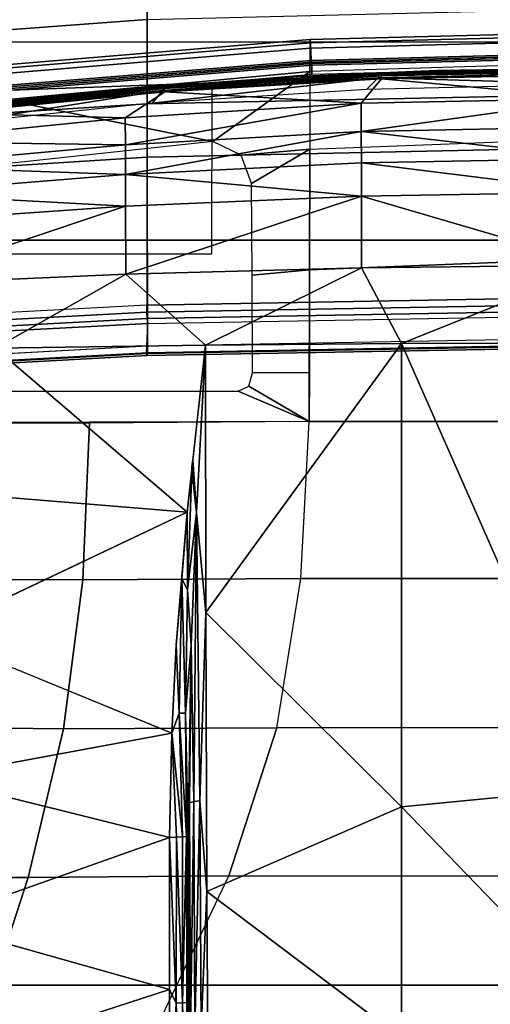
# Model space of a CAD drawing. Units: inches. Extents: x -2 to 147, y -6 to 145.
# Drawn here: x 24 to 25, y 37 to 41 of the extents above; entities that cross this region are included whole.
import ezdxf

# ---------------------------------------------------------------- set-up
doc = ezdxf.new("R2010")
doc.units = ezdxf.units.IN
doc.header["$MEASUREMENT"] = 0
for name, color, linetype in [('SEAT-BASE', 5, 'Continuous'), ('SEAT-CHASSIS', 5, 'Continuous'), ('SEAT-FABRIC', 5, 'Continuous')]:
    doc.layers.add(name, color=color, linetype=linetype)

# ---------------------------------------------------------------- blocks, each defined once
blk = doc.blocks.new('1COSM_MIDBACK_ARMS_0T')
at = {"layer": 'SEAT-BASE'}
for points in [[(7.2914, 10.7637, 4.6922), (0.4658, 1.9393, 7.7766), (0.4424, 1.9419, 7.726), (7.2698, 10.763, 4.6427)], [(7.2698, 10.763, 4.6427), (6.8454, 10.211, 4.77), (0.9754, 2.6298, 7.4436), (0.4424, 1.9419, 7.726)], [(7.3323, 10.7417, 4.7197), (0.508, 1.9129, 7.8018), (0.4658, 1.9393, 7.7766), (7.2914, 10.7637, 4.6922)], [(7.4859, 10.63, 4.7496), (0.7962, 1.7036, 7.8317), (0.508, 1.9129, 7.8018), (7.3323, 10.7417, 4.7197)], [(7.6412, 10.5172, 4.7597), (1.0852, 1.4936, 7.8418), (0.7962, 1.7036, 7.8317), (7.4859, 10.63, 4.7496)], [(7.7965, 10.4044, 4.7496), (1.3742, 1.2836, 7.8317), (1.0852, 1.4936, 7.8418), (7.6412, 10.5172, 4.7597)], [(7.9501, 10.2928, 4.7197), (1.6623, 1.0743, 7.8018), (1.3742, 1.2836, 7.8317), (7.7965, 10.4044, 4.7496)], [(7.9837, 10.2607, 4.6922), (1.7004, 1.0423, 7.7766), (1.6623, 1.0743, 7.8018), (7.9501, 10.2928, 4.7197)], [(7.9897, 10.2399, 4.6427), (1.7101, 1.0208, 7.726), (1.7004, 1.0423, 7.7766), (7.9837, 10.2607, 4.6922)], [(1.7101, 1.0208, 7.726), (2.1997, 1.7404, 7.4436), (7.5959, 9.6658, 4.77), (7.9897, 10.2399, 4.6427)], [(2.1944, 3.1839, 6.0034), (1.3582, 1.9698, 5.1688), (7.0015, 9.7371, 3.5866), (7.1552, 9.976, 4.0039)], [(7.2766, 9.8878, 4.0039), (7.097, 9.6677, 3.5866), (1.4537, 1.9004, 5.1688), (2.35, 3.0708, 6.0034)], [(7.3634, 9.7992, 4.4629), (2.0867, 2.368, 6.9012), (2.0591, 2.0811, 7.1322), (7.4243, 9.7486, 4.5728)], [(7.3634, 9.7992, 4.4629), (2.0867, 2.368, 6.9012), (2.0591, 2.0811, 7.1322), (7.4243, 9.7486, 4.5728)], [(1.4537, 1.9004, 5.1688), (1.3582, 1.9698, 5.1688), (7.0015, 9.7371, 3.5866), (7.097, 9.6677, 3.5866)], [(7.4243, 9.7486, 4.5728), (2.0591, 2.0811, 7.1322), (2.102, 1.7658, 7.3173), (7.5109, 9.6842, 4.6539)], [(7.4243, 9.7486, 4.5728), (2.0591, 2.0811, 7.1322), (2.102, 1.7658, 7.3173), (7.5109, 9.6842, 4.6539)], [(7.5109, 9.6842, 4.6539), (2.102, 1.7658, 7.3173), (2.1661, 1.7378, 7.3655), (7.5658, 9.6628, 4.7009)], [(7.5658, 9.6628, 4.7009), (2.1661, 1.7378, 7.3655), (2.1997, 1.7404, 7.4436), (7.5959, 9.6658, 4.77)]]:
    blk.add_3dface(points, dxfattribs=at)
at = {"layer": 'SEAT-CHASSIS'}
for points in [[(5.9269, 1.4499, 14.3785), (5.8047, 1.1628, 14.3778), (5.7966, 3.8186, 14.3789), (5.9273, 3.5106, 14.3802)], [(5.9795, 3.6287, 17.2554), (6.0785, 1.8183, 17.4046), (6.0707, 1.8164, 17.3753), (5.9718, 3.625, 17.2261)], [(5.9718, 3.625, 17.2261), (6.0707, 1.8164, 17.3753), (6.082, 1.8153, 17.3473), (5.9838, 3.6228, 17.1982)], [(6.104, 3.6206, 17.443), (5.9795, 3.6287, 17.2554), (6.0785, 1.8183, 17.4046), (6.2002, 1.814, 17.5879)], [(5.9838, 3.6228, 17.1982), (6.082, 1.8153, 17.3473), (6.108, 1.8154, 17.3316), (6.0103, 3.6231, 17.1832)], [(6.108, 1.8154, 17.3316), (6.0099, 3.6287, 17.1826), (6.7552, 3.6287, 16.8633), (6.8706, 1.8156, 16.9834)], [(6.22, 1.8157, 17.6074), (6.1236, 3.624, 17.4624), (6.104, 3.6206, 17.443), (6.2002, 1.814, 17.5879)], [(6.246, 1.8172, 17.6172), (6.1494, 3.6269, 17.4724), (6.1236, 3.624, 17.4624), (6.22, 1.8157, 17.6074)], [(6.2738, 1.8181, 17.6156), (6.1771, 3.6287, 17.4713), (6.1494, 3.6269, 17.4724), (6.246, 1.8172, 17.6172)], [(6.2738, 1.8181, 17.6156), (6.1771, 3.6287, 17.4713), (6.9712, 3.6287, 17.0982), (7.0852, 1.8181, 17.2166)], [(6.8706, 1.8156, 16.9834), (6.7552, 3.6287, 16.8633), (7.2916, 3.6287, 16.2553), (7.4252, 1.8156, 16.3547)], [(7.0852, 1.8181, 17.2166), (6.9712, 3.6287, 17.0982), (7.5517, 3.6287, 16.4403), (7.6833, 1.8181, 16.5386)], [(7.4252, 1.8156, 16.3547), (7.2916, 3.6287, 16.2553), (7.5155, 3.6287, 15.476), (7.6756, 1.8154, 15.5547)], [(7.1017, 2.3903, 14.9313), (6.9339, 1.5511, 14.58), (6.7291, 3.4466, 14.6532), (6.8801, 3.6037, 14.9183)], [(3.9671, 3.0951, 14.4425), (3.3802, 3.194, 14.3771), (3.3981, 2.4815, 14.2374), (3.9671, 2.2964, 14.3011)], [(4.5754, 3.0086, 14.4538), (3.9671, 3.0951, 14.4425), (3.9671, 2.2964, 14.3011), (4.5664, 2.1542, 14.3457)], [(5.1703, 2.9524, 14.4113), (4.5754, 3.0086, 14.4538), (4.5664, 2.1542, 14.3457), (5.1662, 2.0751, 14.3671)], [(5.7983, 2.9334, 14.381), (5.1703, 2.9524, 14.4113), (5.1662, 2.0751, 14.3671), (5.7987, 2.0481, 14.3792)], [(7.1222, 2.1528, 16.0259), (7.1222, 2.1528, 16.0259), (7.0359, 2.8928, 16.0532), (7.0609, 2.6189, 16.2668)], [(7.0359, 2.8928, 16.0532), (7.0359, 2.8928, 16.0532), (7.1222, 2.1528, 16.0259), (7.0683, 2.6272, 16.0341)], [(6.3577, 2.8503, 16.6942), (6.3577, 2.8503, 16.6942), (6.1004, 2.429, 16.7982), (6.3989, 1.902, 16.7548)], [(6.3577, 2.8503, 16.6942), (6.3577, 2.8503, 16.6942), (6.6727, 1.9031, 16.6531), (6.6076, 2.8513, 16.603)], [(6.6727, 1.9031, 16.6531), (6.6727, 1.9031, 16.6531), (6.3577, 2.8503, 16.6942), (6.3989, 1.902, 16.7548)], [(6.6076, 2.8513, 16.603), (6.6076, 2.8513, 16.603), (6.6727, 1.9031, 16.6531), (6.7246, 2.8517, 16.5466)], [(6.6727, 1.9031, 16.6531), (6.6727, 1.9031, 16.6531), (6.8008, 1.9036, 16.5902), (6.7246, 2.8517, 16.5466)], [(6.7246, 2.8517, 16.5466), (6.7246, 2.8517, 16.5466), (6.8008, 1.9036, 16.5902), (6.8341, 2.8522, 16.4803)], [(6.8008, 1.9036, 16.5902), (6.8008, 1.9036, 16.5902), (6.9208, 1.9041, 16.5163), (6.8341, 2.8522, 16.4803)], [(6.8341, 2.8522, 16.4803), (6.8341, 2.8522, 16.4803), (6.9208, 1.9041, 16.5163), (6.9337, 2.8527, 16.4008)], [(6.9208, 1.9041, 16.5163), (6.9208, 1.9041, 16.5163), (7.0294, 1.9046, 16.4277), (6.9337, 2.8527, 16.4008)], [(6.9337, 2.8527, 16.4008), (6.9337, 2.8527, 16.4008), (7.0294, 1.9046, 16.4277), (7.0477, 2.6181, 16.3072)], [(3.5153, 1.7262, 17.181), (3.5153, 1.7262, 17.181), (3.203, 2.6907, 17.1424), (2.8347, 1.7264, 17.2085)], [(3.203, 2.6907, 17.1424), (3.203, 2.6907, 17.1424), (3.5153, 1.7262, 17.181), (3.7868, 2.691, 17.1072)], [(3.7868, 2.691, 17.1072), (3.7868, 2.691, 17.1072), (3.5153, 1.7262, 17.181), (4.1285, 1.7259, 17.14)], [(4.1285, 1.7259, 17.14), (4.1285, 1.7259, 17.14), (4.3688, 2.6912, 17.0564), (3.7868, 2.691, 17.1072)], [(4.1285, 1.7259, 17.14), (4.1285, 1.7259, 17.14), (4.5486, 1.7162, 17.1003), (4.3688, 2.6912, 17.0564)], [(4.5486, 1.7162, 17.1003), (4.5486, 1.7162, 17.1003), (4.9483, 2.6913, 16.9866), (4.3688, 2.6912, 17.0564)], [(5.4396, 1.655, 16.9817), (5.4396, 1.655, 16.9817), (5.5242, 2.6912, 16.8948), (4.9483, 2.6913, 16.9866)], [(5.4396, 1.655, 16.9817), (5.4396, 1.655, 16.9817), (6.1004, 2.429, 16.7982), (5.5242, 2.6912, 16.8948)], [(7.0519, 2.6185, 16.0214), (7.0519, 2.6185, 16.0214), (7.1389, 1.7534, 15.9933), (7.0012, 2.6337, 16.0364)], [(7.0886, 1.7957, 16.0089), (7.0886, 1.7957, 16.0089), (7.0012, 2.6337, 16.0364), (7.1389, 1.7534, 15.9933)], [(7.0519, 2.6185, 16.0214), (7.0519, 2.6185, 16.0214), (7.0623, 2.6267, 16.0262), (7.1505, 1.7538, 15.9979)], [(7.0623, 2.6267, 16.0262), (7.0623, 2.6267, 16.0262), (7.0683, 2.6272, 16.0341), (7.1566, 1.7541, 16.0057)], [(7.0623, 2.6267, 16.0262), (7.0623, 2.6267, 16.0262), (7.1566, 1.7541, 16.0057), (7.1505, 1.7538, 15.9979)], [(7.1222, 2.1528, 16.0259), (7.1222, 2.1528, 16.0259), (7.1566, 1.7541, 16.0057), (7.0683, 2.6272, 16.0341)], [(7.0294, 1.9046, 16.4277), (7.0294, 1.9046, 16.4277), (7.1345, 1.7453, 16.3206), (7.0477, 2.6181, 16.3072)], [(7.0609, 2.6189, 16.2668), (7.0609, 2.6189, 16.2668), (7.0477, 2.6181, 16.3072), (7.1471, 1.7457, 16.2811)], [(7.1471, 1.7457, 16.2811), (7.1471, 1.7457, 16.2811), (7.0477, 2.6181, 16.3072), (7.1345, 1.7453, 16.3206)], [(7.0519, 2.6185, 16.0214), (7.0519, 2.6185, 16.0214), (7.1505, 1.7538, 15.9979), (7.1389, 1.7534, 15.9933)], [(7.1222, 2.1528, 16.0259), (7.1222, 2.1528, 16.0259), (7.0609, 2.6189, 16.2668), (7.1471, 1.7457, 16.2811)], [(3.9671, 2.2964, 14.3011), (3.3981, 2.4815, 14.2374), (3.41, 1.7563, 14.1941), (3.9742, 1.4864, 14.2568)], [(7.1706, 1.5541, 16.0784), (7.1411, 2.364, 16.0876), (6.4807, 2.4948, 16.2718), (6.4807, 1.555, 16.2718)], [(6.1004, 2.429, 16.7982), (6.1004, 2.429, 16.7982), (5.4396, 1.655, 16.9817), (6.1124, 1.5813, 16.8502)], [(6.1004, 2.429, 16.7982), (6.1004, 2.429, 16.7982), (6.1124, 1.5813, 16.8502), (6.3989, 1.902, 16.7548)], [(7.2152, 1.1603, 14.939), (6.9339, 1.5511, 14.58), (7.1017, 2.3903, 14.9313)], [(7.3103, 1.1596, 15.472), (7.2152, 1.1603, 14.939), (7.1017, 2.3903, 14.9313), (7.2083, 2.3904, 15.4675)], [(7.2605, 1.1554, 15.9671), (7.3311, 1.1574, 15.9439), (7.2295, 2.3865, 15.9771), (7.1601, 2.3748, 15.9991)], [(7.3446, 1.1585, 15.9244), (7.3103, 1.1596, 15.472), (7.2083, 2.3904, 15.4675), (7.243, 2.3888, 15.9575)], [(7.3311, 1.1574, 15.9439), (7.3446, 1.1585, 15.9244), (7.243, 2.3888, 15.9575), (7.2295, 2.3865, 15.9771)], [(7.2407, 1.1529, 16.0562), (7.2475, 1.1534, 16.0477), (7.1478, 2.3662, 16.0791), (7.1411, 2.364, 16.0876)], [(7.205, 1.1517, 16.0676), (7.2407, 1.1529, 16.0562), (7.1411, 2.364, 16.0876), (7.1706, 1.5541, 16.0784)], [(7.2475, 1.1534, 16.0477), (7.2537, 1.1549, 15.9756), (7.1535, 2.3725, 16.0076), (7.1478, 2.3662, 16.0791)], [(7.2537, 1.1549, 15.9756), (7.2605, 1.1554, 15.9671), (7.1601, 2.3748, 15.9991), (7.1535, 2.3725, 16.0076)], [(4.5664, 2.1542, 14.3457), (3.9671, 2.2964, 14.3011), (3.9742, 1.4864, 14.2568), (4.5707, 1.2937, 14.311)], [(5.1662, 2.0751, 14.3671), (4.5664, 2.1542, 14.3457), (4.5707, 1.2937, 14.311), (5.1717, 1.1969, 14.3523)], [(7.1222, 2.1528, 16.0259), (7.1222, 2.1528, 16.0259), (7.1471, 1.7457, 16.2811), (7.1951, 1.2134, 16.0023)], [(7.1566, 1.7541, 16.0057), (7.1566, 1.7541, 16.0057), (7.1222, 2.1528, 16.0259), (7.1951, 1.2134, 16.0023)], [(5.7987, 2.0481, 14.3792), (5.1662, 2.0751, 14.3671), (5.1717, 1.1969, 14.3523), (5.8047, 1.1628, 14.3778)], [(6.1124, 1.5813, 16.8502), (6.1124, 1.5813, 16.8502), (6.4247, 0.9515, 16.7919), (6.3989, 1.902, 16.7548)], [(6.6727, 1.9031, 16.6531), (6.6727, 1.9031, 16.6531), (6.3989, 1.902, 16.7548), (6.7135, 0.9522, 16.6843)], [(6.7135, 0.9522, 16.6843), (6.7135, 0.9522, 16.6843), (6.3989, 1.902, 16.7548), (6.4247, 0.9515, 16.7919)], [(6.6727, 1.9031, 16.6531), (6.6727, 1.9031, 16.6531), (6.7135, 0.9522, 16.6843), (6.8008, 1.9036, 16.5902)], [(6.7135, 0.9522, 16.6843), (6.7135, 0.9522, 16.6843), (6.8483, 0.9525, 16.6175), (6.8008, 1.9036, 16.5902)], [(6.9742, 0.9528, 16.539), (6.9742, 0.9528, 16.539), (6.9208, 1.9041, 16.5163), (6.8008, 1.9036, 16.5902)], [(6.8483, 0.9525, 16.6175), (6.8483, 0.9525, 16.6175), (6.9742, 0.9528, 16.539), (6.8008, 1.9036, 16.5902)], [(7.0294, 1.9046, 16.4277), (7.0294, 1.9046, 16.4277), (6.9208, 1.9041, 16.5163), (7.0879, 0.9531, 16.4447)], [(6.9208, 1.9041, 16.5163), (6.9208, 1.9041, 16.5163), (6.9742, 0.9528, 16.539), (7.0879, 0.9531, 16.4447)], [(7.0294, 1.9046, 16.4277), (7.0294, 1.9046, 16.4277), (7.0879, 0.9531, 16.4447), (7.1345, 1.7453, 16.3206)], [(6.0785, 1.8183, 17.4046), (6.1115, 0, 17.4543), (6.1036, 0, 17.4251), (6.0707, 1.8164, 17.3753)], [(6.0707, 1.8164, 17.3753), (6.1036, 0, 17.4251), (6.1148, 0, 17.397), (6.082, 1.8153, 17.3473)], [(6.0785, 1.8183, 17.4046), (6.2002, 1.814, 17.5879), (6.2324, 0, 17.6363), (6.1115, 0, 17.4543)], [(6.082, 1.8153, 17.3473), (6.1148, 0, 17.397), (6.1406, 0, 17.3811), (6.108, 1.8154, 17.3316)], [(6.1406, 0, 17.3811), (6.108, 1.8154, 17.3316), (6.8706, 1.8156, 16.9834), (6.909, 0, 17.0234)], [(6.2523, 0, 17.6558), (6.22, 1.8157, 17.6074), (6.2002, 1.814, 17.5879), (6.2324, 0, 17.6363)], [(6.2784, 0, 17.6656), (6.246, 1.8172, 17.6172), (6.22, 1.8157, 17.6074), (6.2523, 0, 17.6558)], [(6.3061, 0, 17.6639), (6.2738, 1.8181, 17.6156), (6.246, 1.8172, 17.6172), (6.2784, 0, 17.6656)], [(6.2738, 1.8181, 17.6156), (6.3061, 0, 17.6639), (7.1232, 0, 17.2562), (7.0852, 1.8181, 17.2166)], [(6.909, 0, 17.0234), (6.8706, 1.8156, 16.9834), (7.4252, 1.8156, 16.3547), (7.4697, 0, 16.3878)], [(7.0852, 1.8181, 17.2166), (7.1232, 0, 17.2562), (7.7274, 0, 16.5714), (7.6833, 1.8181, 16.5386)], [(7.0886, 1.7957, 16.0089), (7.0886, 1.7957, 16.0089), (7.1907, 0.8843, 15.9761), (7.1439, 0.9314, 15.991)], [(7.1389, 1.7534, 15.9933), (7.1389, 1.7534, 15.9933), (7.1907, 0.8843, 15.9761), (7.0886, 1.7957, 16.0089)], [(3.9742, 1.4864, 14.2568), (3.9742, 0, 14.2568), (3.41, 0, 14.1941), (3.41, 1.7563, 14.1941)], [(7.1505, 1.7538, 15.9979), (7.1505, 1.7538, 15.9979), (7.2035, 0.8777, 15.9805), (7.1389, 1.7534, 15.9933)], [(7.1907, 0.8843, 15.9761), (7.1907, 0.8843, 15.9761), (7.1389, 1.7534, 15.9933), (7.2035, 0.8777, 15.9805)], [(7.1505, 1.7538, 15.9979), (7.1505, 1.7538, 15.9979), (7.1566, 1.7541, 16.0057), (7.2096, 0.8778, 15.9883)], [(7.2096, 0.8778, 15.9883), (7.2096, 0.8778, 15.9883), (7.2035, 0.8777, 15.9805), (7.1505, 1.7538, 15.9979)], [(7.1951, 1.2134, 16.0023), (7.1951, 1.2134, 16.0023), (7.2096, 0.8778, 15.9883), (7.1566, 1.7541, 16.0057)], [(2.8347, 1.7264, 17.2085), (2.8347, 1.7264, 17.2085), (2.7915, 1.6992, 17.2158), (3.4609, 1.6989, 17.1899)], [(3.4609, 1.6989, 17.1899), (3.4609, 1.6989, 17.1899), (3.5153, 1.7262, 17.181), (2.8347, 1.7264, 17.2085)], [(3.5153, 1.7262, 17.181), (3.5153, 1.7262, 17.181), (3.4609, 1.6989, 17.1899), (4.1285, 1.7259, 17.14)], [(4.1291, 1.6976, 17.1467), (4.1291, 1.6976, 17.1467), (4.1285, 1.7259, 17.14), (3.4609, 1.6989, 17.1899)], [(4.5486, 1.7162, 17.1003), (4.5486, 1.7162, 17.1003), (4.1285, 1.7259, 17.14), (4.1291, 1.6976, 17.1467)], [(4.1291, 1.6976, 17.1467), (4.1291, 1.6976, 17.1467), (4.1304, 1.6736, 17.1632), (4.5486, 1.7162, 17.1003)], [(4.5486, 1.7162, 17.1003), (4.5486, 1.7162, 17.1003), (4.1304, 1.6736, 17.1632), (4.6292, 1.6868, 17.0986)], [(4.6292, 1.6868, 17.0986), (4.6292, 1.6868, 17.0986), (4.9029, 1.6987, 17.06), (4.5486, 1.7162, 17.1003)], [(7.1865, 0.8721, 16.3288), (7.1865, 0.8721, 16.3288), (7.1345, 1.7453, 16.3206), (7.0879, 0.9531, 16.4447)], [(7.1345, 1.7453, 16.3206), (7.1345, 1.7453, 16.3206), (7.1987, 0.8723, 16.2901), (7.1471, 1.7457, 16.2811)], [(7.1865, 0.8721, 16.3288), (7.1865, 0.8721, 16.3288), (7.1987, 0.8723, 16.2901), (7.1345, 1.7453, 16.3206)], [(7.1951, 1.2134, 16.0023), (7.1951, 1.2134, 16.0023), (7.1471, 1.7457, 16.2811), (7.1987, 0.8723, 16.2901)], [(2.7915, 1.6992, 17.2158), (2.7915, 1.6992, 17.2158), (2.7919, 1.6739, 17.2328), (3.4609, 1.6989, 17.1899)], [(3.4609, 1.6989, 17.1899), (3.4609, 1.6989, 17.1899), (2.7919, 1.6739, 17.2328), (3.4618, 1.6737, 17.207)], [(3.4618, 1.6737, 17.207), (3.4618, 1.6737, 17.207), (2.7919, 1.6739, 17.2328), (2.7927, 1.6569, 17.2582)], [(3.4618, 1.6737, 17.207), (3.4618, 1.6737, 17.207), (2.7927, 1.6569, 17.2582), (3.4631, 1.6568, 17.2324)], [(3.4609, 1.6989, 17.1899), (3.4609, 1.6989, 17.1899), (3.4618, 1.6737, 17.207), (4.1291, 1.6976, 17.1467)], [(3.4618, 1.6737, 17.207), (3.4618, 1.6737, 17.207), (4.1304, 1.6736, 17.1632), (4.1291, 1.6976, 17.1467)], [(4.1304, 1.6736, 17.1632), (4.1304, 1.6736, 17.1632), (3.4618, 1.6737, 17.207), (4.1324, 1.6573, 17.1873)], [(3.4631, 1.6568, 17.2324), (3.4631, 1.6568, 17.2324), (4.1324, 1.6573, 17.1873), (3.4618, 1.6737, 17.207)], [(4.6292, 1.6868, 17.0986), (4.6292, 1.6868, 17.0986), (4.1304, 1.6736, 17.1632), (4.1324, 1.6573, 17.1873)], [(4.1324, 1.6573, 17.1873), (4.1324, 1.6573, 17.1873), (4.6299, 1.6619, 17.1155), (4.6292, 1.6868, 17.0986)], [(4.9029, 1.6987, 17.06), (4.9029, 1.6987, 17.06), (4.6292, 1.6868, 17.0986), (5.1713, 1.6768, 17.0208)], [(4.6292, 1.6868, 17.0986), (4.6292, 1.6868, 17.0986), (4.6299, 1.6619, 17.1155), (5.1713, 1.6768, 17.0208)], [(5.1713, 1.6768, 17.0208), (5.1713, 1.6768, 17.0208), (4.6299, 1.6619, 17.1155), (5.1269, 1.6542, 17.0367)], [(5.1269, 1.6542, 17.0367), (5.1269, 1.6542, 17.0367), (5.4396, 1.655, 16.9817), (5.1713, 1.6768, 17.0208)], [(2.2235, 1.6413, 17.5836), (2.2235, 1.6413, 17.5836), (3.3469, 1.641, 17.4055), (4.1347, 1.6509, 17.2156)], [(2.7927, 1.6569, 17.2582), (2.7927, 1.6569, 17.2582), (3.5148, 1.6509, 17.2569), (3.4631, 1.6568, 17.2324)], [(3.3469, 1.641, 17.4055), (3.3469, 1.641, 17.4055), (4.2673, 1.6455, 17.2155), (4.1347, 1.6509, 17.2156)], [(4.2727, 1.6287, 17.2401), (4.2727, 1.6287, 17.2401), (4.2673, 1.6455, 17.2155), (3.3469, 1.641, 17.4055)], [(3.3469, 1.641, 17.4055), (3.3469, 1.641, 17.4055), (3.3518, 1.6242, 17.4302), (4.2727, 1.6287, 17.2401)], [(4.2764, 1.6036, 17.2567), (4.2764, 1.6036, 17.2567), (4.2727, 1.6287, 17.2401), (3.3518, 1.6242, 17.4302)], [(4.1347, 1.6509, 17.2156), (4.1347, 1.6509, 17.2156), (4.1324, 1.6573, 17.1873), (3.4631, 1.6568, 17.2324)], [(4.1347, 1.6509, 17.2156), (4.1347, 1.6509, 17.2156), (3.4631, 1.6568, 17.2324), (3.5148, 1.6509, 17.2569)], [(4.1347, 1.6509, 17.2156), (4.1347, 1.6509, 17.2156), (4.6299, 1.6619, 17.1155), (4.1324, 1.6573, 17.1873)], [(4.9032, 1.6389, 17.0928), (4.9032, 1.6389, 17.0928), (4.6299, 1.6619, 17.1155), (4.1347, 1.6509, 17.2156)], [(4.9032, 1.6389, 17.0928), (4.9032, 1.6389, 17.0928), (4.1347, 1.6509, 17.2156), (4.2673, 1.6455, 17.2155)], [(4.2727, 1.6287, 17.2401), (4.2727, 1.6287, 17.2401), (4.9032, 1.6389, 17.0928), (4.2673, 1.6455, 17.2155)], [(5.4381, 1.6178, 16.9937), (5.4381, 1.6178, 16.9937), (4.9032, 1.6389, 17.0928), (4.2727, 1.6287, 17.2401)], [(4.2764, 1.6036, 17.2567), (4.2764, 1.6036, 17.2567), (5.4381, 1.6178, 16.9937), (4.2727, 1.6287, 17.2401)], [(5.1269, 1.6542, 17.0367), (5.1269, 1.6542, 17.0367), (4.6299, 1.6619, 17.1155), (4.9032, 1.6389, 17.0928)], [(4.9032, 1.6389, 17.0928), (4.9032, 1.6389, 17.0928), (5.4381, 1.6178, 16.9937), (5.1269, 1.6542, 17.0367)], [(5.1269, 1.6542, 17.0367), (5.1269, 1.6542, 17.0367), (5.6078, 1.6365, 16.9488), (5.4396, 1.655, 16.9817)], [(5.6078, 1.6365, 16.9488), (5.6078, 1.6365, 16.9488), (5.1269, 1.6542, 17.0367), (5.4381, 1.6178, 16.9937)], [(5.6226, 1.6359, 16.9499), (5.6226, 1.6359, 16.9499), (5.6078, 1.6365, 16.9488), (5.4381, 1.6178, 16.9937)], [(5.4381, 1.6178, 16.9937), (5.4381, 1.6178, 16.9937), (5.6499, 1.6319, 16.9406), (5.6226, 1.6359, 16.9499)], [(5.6499, 1.6319, 16.9406), (5.6499, 1.6319, 16.9406), (5.4381, 1.6178, 16.9937), (6.1124, 1.5813, 16.8502)], [(5.6499, 1.6319, 16.9406), (5.6499, 1.6319, 16.9406), (5.6078, 1.6365, 16.9488), (5.6226, 1.6359, 16.9499)], [(3.0693, 1.5709, 17.5086), (3.0693, 1.5709, 17.5086), (3.9105, 1.5751, 17.3404), (3.3552, 1.5991, 17.4469)], [(3.3518, 1.6242, 17.4302), (3.3518, 1.6242, 17.4302), (3.3552, 1.5991, 17.4469), (4.2764, 1.6036, 17.2567)], [(3.9105, 1.5751, 17.3404), (3.9105, 1.5751, 17.3404), (4.2764, 1.6036, 17.2567), (3.3552, 1.5991, 17.4469)], [(4.2764, 1.6036, 17.2567), (4.2764, 1.6036, 17.2567), (3.9105, 1.5751, 17.3404), (5.0348, 1.5795, 17.0966)], [(5.0348, 1.5795, 17.0966), (5.0348, 1.5795, 17.0966), (5.4381, 1.6178, 16.9937), (4.2764, 1.6036, 17.2567)], [(5.0348, 1.5795, 17.0966), (5.0348, 1.5795, 17.0966), (6.1124, 1.5813, 16.8502), (5.4381, 1.6178, 16.9937)], [(3.3192, 0.791, 17.4924), (3.3192, 0.791, 17.4924), (3.9105, 1.5751, 17.3404), (3.0693, 1.5709, 17.5086)], [(3.9105, 1.5751, 17.3404), (3.9105, 1.5751, 17.3404), (3.3192, 0.791, 17.4924), (4.252, 0.791, 17.2983)], [(3.9105, 1.5751, 17.3404), (3.9105, 1.5751, 17.3404), (4.252, 0.791, 17.2983), (5.0348, 1.5795, 17.0966)], [(6.119, 0.7909, 16.8789), (6.119, 0.7909, 16.8789), (5.0348, 1.5795, 17.0966), (4.252, 0.791, 17.2983)], [(6.119, 0.7909, 16.8789), (6.119, 0.7909, 16.8789), (6.1124, 1.5813, 16.8502), (5.0348, 1.5795, 17.0966)], [(6.4247, 0.9515, 16.7919), (6.4247, 0.9515, 16.7919), (6.1124, 1.5813, 16.8502), (6.119, 0.7909, 16.8789)], [(6.879, 1.437, 14.5305), (6.9339, 1.5511, 14.58), (7.2152, 1.1603, 14.939), (6.9024, 1.1607, 14.5316)], [(4.5707, 0, 14.311), (4.5707, 1.2937, 14.311), (3.9742, 1.4864, 14.2568), (3.9742, 0, 14.2568)], [(5.9471, 1.4068, 14.3784), (5.8047, 1.1628, 14.3778), (5.9269, 1.4499, 14.3785)], [(6.9024, 1.1607, 14.5316), (6.764, 1.3958, 14.4619), (6.879, 1.437, 14.5305)], [(6.0006, 1.391, 14.3784), (6.0029, 1.1614, 14.3785), (5.8047, 1.1628, 14.3778), (5.9471, 1.4068, 14.3784)], [(6.3954, 1.3924, 14.3783), (6.4158, 1.1614, 14.3783), (6.0029, 1.1614, 14.3785), (6.0006, 1.391, 14.3784)], [(6.9024, 1.1607, 14.5316), (6.4158, 1.1614, 14.3783), (6.3954, 1.3924, 14.3783), (6.764, 1.3958, 14.4619)], [(5.1717, 1.1969, 14.3523), (5.1717, 0, 14.3523), (4.5707, 0, 14.311), (4.5707, 1.2937, 14.311)], [(5.8047, 1.1628, 14.3778), (5.8047, 0, 14.3778), (5.1717, 0, 14.3523), (5.1717, 1.1969, 14.3523)], [(7.2193, 0.6477, 15.9944), (7.2193, 0.6477, 15.9944), (7.1951, 1.2134, 16.0023), (7.1987, 0.8723, 16.2901)], [(7.2096, 0.8778, 15.9883), (7.2096, 0.8778, 15.9883), (7.1951, 1.2134, 16.0023), (7.2193, 0.6477, 15.9944)], [(6.4158, 1.1614, 14.3783), (6.4623, 0, 14.3783), (5.8047, 0, 14.3778), (5.8047, 1.1628, 14.3778)], [(6.9024, 1.1607, 14.5316), (6.9472, 0, 14.5347), (6.4623, 0, 14.3783), (6.4158, 1.1614, 14.3783)], [(7.2502, 0, 14.9489), (7.2152, 1.1603, 14.939), (6.9024, 1.1607, 14.5316), (6.9472, 0, 14.5347)], [(7.2347, 0, 16.0581), (7.2709, 0, 16.0465), (7.2407, 1.1529, 16.0562), (7.205, 1.1517, 16.0676)], [(7.3103, 1.1596, 15.472), (7.3402, 0, 15.4797), (7.2502, 0, 14.9489), (7.2152, 1.1603, 14.939)], [(7.2407, 1.1529, 16.0562), (7.2709, 0, 16.0465), (7.2777, 0, 16.038), (7.2475, 1.1534, 16.0477)], [(7.2475, 1.1534, 16.0477), (7.2777, 0, 16.038), (7.284, 0, 15.9657), (7.2537, 1.1549, 15.9756)], [(7.2605, 1.1554, 15.9671), (7.2537, 1.1549, 15.9756), (7.284, 0, 15.9657), (7.2907, 0, 15.9572)], [(7.2907, 0, 15.9572), (7.3614, 0, 15.9339), (7.3311, 1.1574, 15.9439), (7.2605, 1.1554, 15.9671)], [(7.3446, 1.1585, 15.9244), (7.3749, 0, 15.9143), (7.3402, 0, 15.4797), (7.3103, 1.1596, 15.472)], [(7.3311, 1.1574, 15.9439), (7.3614, 0, 15.9339), (7.3749, 0, 15.9143), (7.3446, 1.1585, 15.9244)], [(6.8483, 0.9525, 16.6175), (6.8483, 0.9525, 16.6175), (6.8656, 0, 16.6263), (6.9742, 0.9528, 16.539)], [(6.8656, 0, 16.6263), (6.8656, 0, 16.6263), (6.9929, 0, 16.5464), (6.9742, 0.9528, 16.539)], [(6.9742, 0.9528, 16.539), (6.9742, 0.9528, 16.539), (7.1075, 0, 16.4506), (7.0879, 0.9531, 16.4447)], [(6.9742, 0.9528, 16.539), (6.9742, 0.9528, 16.539), (6.9929, 0, 16.5464), (7.1075, 0, 16.4506)], [(7.0879, 0.9531, 16.4447), (7.0879, 0.9531, 16.4447), (7.1075, 0, 16.4506), (7.1865, 0.8721, 16.3288)], [(6.119, 0.7909, 16.8789), (6.119, 0.7909, 16.8789), (6.4351, 0, 16.804), (6.4247, 0.9515, 16.7919)], [(6.4247, 0.9515, 16.7919), (6.4247, 0.9515, 16.7919), (6.4351, 0, 16.804), (6.7135, 0.9522, 16.6843)], [(6.7135, 0.9522, 16.6843), (6.7135, 0.9522, 16.6843), (6.4351, 0, 16.804), (6.729, 0, 16.6942)], [(6.7135, 0.9522, 16.6843), (6.7135, 0.9522, 16.6843), (6.729, 0, 16.6942), (6.8483, 0.9525, 16.6175)], [(6.8656, 0, 16.6263), (6.8656, 0, 16.6263), (6.8483, 0.9525, 16.6175), (6.729, 0, 16.6942)], [(7.1907, 0.8843, 15.9761), (7.1907, 0.8843, 15.9761), (7.1643, 0, 15.9844), (7.1439, 0.9314, 15.991)], [(7.2101, 0, 15.9703), (7.2101, 0, 15.9703), (7.1643, 0, 15.9844), (7.1907, 0.8843, 15.9761)], [(7.2035, 0.8777, 15.9805), (7.2035, 0.8777, 15.9805), (7.2101, 0, 15.9703), (7.1907, 0.8843, 15.9761)], [(7.2035, 0.8777, 15.9805), (7.2035, 0.8777, 15.9805), (7.2096, 0.8778, 15.9883), (7.2271, 0, 15.9819)], [(7.2212, 0, 15.9746), (7.2212, 0, 15.9746), (7.2101, 0, 15.9703), (7.2035, 0.8777, 15.9805)], [(7.2271, 0, 15.9819), (7.2271, 0, 15.9819), (7.2212, 0, 15.9746), (7.2035, 0.8777, 15.9805)], [(7.2193, 0.6477, 15.9944), (7.2193, 0.6477, 15.9944), (7.2271, 0, 15.9819), (7.2096, 0.8778, 15.9883)], [(7.1865, 0.8721, 16.3288), (7.1865, 0.8721, 16.3288), (7.1075, 0, 16.4506), (7.2038, 0, 16.3316)], [(7.1865, 0.8721, 16.3288), (7.1865, 0.8721, 16.3288), (7.2158, 0, 16.2932), (7.1987, 0.8723, 16.2901)], [(7.2038, 0, 16.3316), (7.2038, 0, 16.3316), (7.2158, 0, 16.2932), (7.1865, 0.8721, 16.3288)], [(7.2158, 0, 16.2932), (7.2158, 0, 16.2932), (7.2193, 0.6477, 15.9944), (7.1987, 0.8723, 16.2901)], [(3.3192, 0.791, 17.4924), (3.3192, 0.791, 17.4924), (3.4341, 0, 17.4809), (4.252, 0.791, 17.2983)], [(3.4341, 0, 17.4809), (3.4341, 0, 17.4809), (4.3284, 0, 17.2919), (4.252, 0.791, 17.2983)], [(4.3284, 0, 17.2919), (4.3284, 0, 17.2919), (6.119, 0.7909, 16.8789), (4.252, 0.791, 17.2983)], [(6.1211, 0, 16.8884), (6.1211, 0, 16.8884), (6.119, 0.7909, 16.8789), (4.3284, 0, 17.2919)], [(6.119, 0.7909, 16.8789), (6.119, 0.7909, 16.8789), (6.1211, 0, 16.8884), (6.4351, 0, 16.804)], [(7.2291, 0, 15.9921), (7.2291, 0, 15.9921), (7.2193, 0.6477, 15.9944), (7.2158, 0, 16.2932)], [(7.2271, 0, 15.9819), (7.2271, 0, 15.9819), (7.2193, 0.6477, 15.9944), (7.2291, 0, 15.9921)]]:
    blk.add_3dface(points, dxfattribs=at)
for points, invisible_edges in [([(4.9483, 2.6913, 16.9866), (4.9483, 2.6913, 16.9866), (4.5486, 1.7162, 17.1003), (4.9029, 1.6987, 17.06)], 9), ([(4.9483, 2.6913, 16.9866), (4.9483, 2.6913, 16.9866), (4.9029, 1.6987, 17.06), (5.4396, 1.655, 16.9817)], 2), ([(2.2235, 1.6413, 17.5836), (2.2235, 1.6413, 17.5836), (4.1347, 1.6509, 17.2156), (3.5148, 1.6509, 17.2569)], 9), ([(2.2235, 1.6413, 17.5836), (2.2235, 1.6413, 17.5836), (3.5148, 1.6509, 17.2569), (2.837, 1.6509, 17.2844)], 15), ([(2.837, 1.6509, 17.2844), (2.837, 1.6509, 17.2844), (3.5148, 1.6509, 17.2569), (2.7927, 1.6569, 17.2582)], 2)]:
    blk.add_3dface(points, dxfattribs=dict(at, invisible_edges=invisible_edges))
at = {"layer": 'SEAT-FABRIC'}
for points in [[(3.5334, -9.9073, 21.9878), (3.5334, 9.9073, 21.9878), (0.5398, 10.0262, 21.6834), (0.5398, -10.0262, 21.6834)], [(6.5365, -9.7073, 21.9588), (6.5365, 9.7073, 21.9588), (3.5334, 9.9073, 21.9878), (3.5334, -9.9073, 21.9878)], [(6.5365, -9.7073, 21.9588), (7.3337, -9.5511, 21.8628), (7.3337, 9.5511, 21.8628), (6.5365, 9.7073, 21.9588)], [(7.3337, -9.5511, 21.8628), (7.3337, 9.5511, 21.8628), (8.683, 9.0605, 21.4807), (8.683, -9.0605, 21.4807)]]:
    blk.add_3dface(points, dxfattribs=at)

msp = doc.modelspace()

# ---------------------------------------------------------------- block references
at = {"rotation": 90}
msp.add_blockref('1COSM_MIDBACK_ARMS_0T', (25.9277, 33.166, -0.271), dxfattribs=at)

doc.saveas('drawing.dxf')
